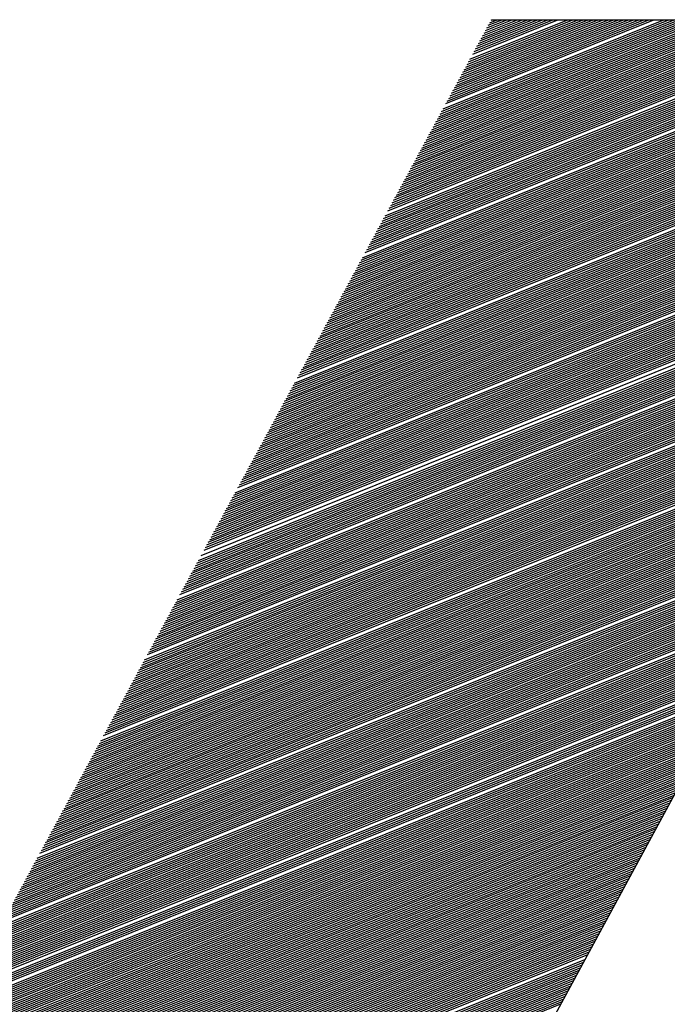
# Model space of a CAD drawing. Extents: x 0 to 196, y -2 to 123.
# Drawn here: x 24 to 26, y 5 to 8 of the extents above; entities that cross this region are included whole.
import ezdxf

# ---------------------------------------------------------------- set-up
doc = ezdxf.new("R2010")
doc.units = 0
doc.header["$MEASUREMENT"] = 0
doc.layers.get('0').update_dxf_attribs({"linetype": 'CONTINUOUS'})
doc.layers.add('B', color=1, linetype='CONTINUOUS')

# ---------------------------------------------------------------- blocks, each defined once
blk = doc.blocks.new('LOGO-S2')
at = {"layer": 'B', "color": 1, "linetype": 'Continuous'}
for p, q in [((0.1048047512692918, -0.3709418478881998), (0.4098531082802346, -0.2476943115078525)), ((0.1051674781386183, -0.3702714978963444), (0.40901897471986, -0.2475075245182579)), ((0.1055302050079305, -0.3696011479044907), (0.4081709028251055, -0.2473263689813026)), ((0.1058929318772535, -0.3689307979126371), (0.4073082649241542, -0.2471510984928527)), ((0.1062556587465764, -0.3682604479207798), (0.4064303800582749, -0.2469819881780966)), ((0.1066183856159029, -0.3675900979289244), (0.4055365073944905, -0.2468193373529859)), ((0.1069811124852258, -0.3669197479370689), (0.4046258385489736, -0.2466634726257952)), ((0.1077065662238752, -0.365579047953358), (0.40275048544596, -0.2463735668144418)), ((0.1080692930931875, -0.3649086979615026), (0.401783757312085, -0.2462403515099458)), ((0.1084320199625104, -0.3642383479696472), (0.4007961176545223, -0.2461155850094423)), ((0.1087947468318333, -0.3635679979777899), (0.3997862471382909, -0.2459998003588675)), ((0.1091574737011598, -0.3628976479859345), (0.3987526717264771, -0.2458935931077795)), ((0.1095202005704827, -0.3622272979940826), (0.3976937358882218, -0.2457976321340825)), ((0.1098829274398057, -0.3615569480022236), (0.3966075695113531, -0.2457126730121226)), ((0.1102456543091321, -0.3608865980103699), (0.3954920466093945, -0.2456395746961997)), ((0.1106083811784444, -0.3602162480185145), (0.3943447331859886, -0.2455793205846719)), ((0.1109711080477673, -0.359545898026659), (0.3931628205557089, -0.2455330454601183)), ((0.1113338349170938, -0.3588755480348), (0.3919430388260174, -0.2455020704448687)), ((0.1116965617864167, -0.3582051980429464), (0.3906815428021559, -0.2454879490984672)), ((0.1120592886557397, -0.3575348480510927), (0.3893868070603794, -0.2454872574698337)), ((0.1124220155250661, -0.3568644980592373), (0.3880903594776797, -0.2454872574698355)), ((0.1127847423943891, -0.35619414806738), (0.3867939118949728, -0.2454872574698355)), ((0.1131474692637013, -0.3555237980755246), (0.3854974643122624, -0.2454872574698337)), ((0.1135101961330243, -0.3548534480836709), (0.384201016729552, -0.2454872574698355)), ((0.1138729230023507, -0.3541830980918173), (0.3829045691468558, -0.2454872574698355)), ((0.1142356498716737, -0.35351274809996), (0.3816081215641454, -0.2454872574698355)), ((0.1145983767409966, -0.3528423981081046), (0.3803116739814385, -0.2454872574698337)), ((0.1149611036103231, -0.3521720481162491), (0.3790152263987281, -0.2454872574698337)), ((0.115323830479646, -0.3515016981243919), (0.3777187788160212, -0.2454872574698337)), ((0.1156865573489583, -0.35083134813254), (0.3764223312333215, -0.2454872574698355)), ((0.1160492842182848, -0.3501609981406828), (0.3751258836506146, -0.2454872574698337)), ((0.1164120110876077, -0.3494906481488274), (0.3738294360679042, -0.2454872574698337)), ((0.1167747379569306, -0.3488202981569737), (0.3725329884851938, -0.2454872574698337)), ((0.1171374648262571, -0.3481499481651182), (0.3712365409024976, -0.2454872574698355)), ((0.11750019169558, -0.3474795981732628), (0.3699400933197872, -0.2454872574698355)), ((0.1178629185649029, -0.3468092481814056), (0.3686436457370803, -0.2454872574698337)), ((0.1182256454342152, -0.3461388981895501), (0.3673471981543699, -0.2454872574698337)), ((0.1185883723035417, -0.3454685481976947), (0.3660507505716701, -0.2454872574698355)), ((0.1189510991728646, -0.3447981982058392), (0.3647543029889597, -0.2454872574698337)), ((0.1193138260421875, -0.3441278482139856), (0.3634578554062529, -0.2454872574698337)), ((0.119676552911514, -0.3434574982221301), (0.3621614078235424, -0.2454872574698337)), ((0.1200392797808369, -0.3427871482302729), (0.360864960240832, -0.2454872574698355)), ((0.1204020066501599, -0.3421167982384175), (0.3595685126581358, -0.2454872574698355)), ((0.1207647335194864, -0.3414464482465638), (0.3582720650754254, -0.2454872574698337)), ((0.1211274603887986, -0.3407760982547101), (0.3569756174927186, -0.2454872574698337)), ((0.1214901872581216, -0.3401057482628529), (0.3556791699100081, -0.2454872574698355)), ((0.1218529141274445, -0.3394353982709974), (0.3543827223273119, -0.2454872574698337)), ((0.122215640996771, -0.3387650482791402), (0.3530862747446015, -0.2454872574698337)), ((0.1229410947354168, -0.3374243482954293), (0.3504933795791842, -0.2454872574698337)), ((0.1233038216047433, -0.3367539983035757), (0.349196931996488, -0.2454872574698337)), ((0.1236665484740556, -0.3360836483117184), (0.3479004844137776, -0.2454872574698337)), ((0.1240292753433785, -0.335413298319863), (0.3466040368310672, -0.2454872574698337)), ((0.124392002212705, -0.3347429483280076), (0.3453075892483604, -0.2454872574698355)), ((0.1247547290820279, -0.3340725983361539), (0.3440111416656499, -0.2454872574698337)), ((0.1251174559513508, -0.3334022483443002), (0.3427146940829537, -0.2454872574698337)), ((0.1254801828206737, -0.332731898352443), (0.3414182465002433, -0.2454872574698355)), ((0.1258429096900002, -0.3320615483605875), (0.3401217989175365, -0.2454872574698337)), ((0.1262056365593125, -0.3313911983687321), (0.3388253513348261, -0.2454872574698337)), ((0.1265683634286354, -0.3307208483768749), (0.3375289037521263, -0.2454872574698355)), ((0.1269310902979583, -0.3300504983850194), (0.3362324561694194, -0.2454872574698337)), ((0.1272938171672848, -0.3293801483931658), (0.334936008586709, -0.2454872574698337)), ((0.1276565440366078, -0.3287097984013103), (0.3336395610039986, -0.2454872574698337)), ((0.1280192709059307, -0.3280394484094531), (0.3323431134212989, -0.2454872574698337)), ((0.1283819977752572, -0.3273690984175994), (0.331046665838592, -0.2454872574698337)), ((0.1287447246445694, -0.3266987484257422), (0.3297502182558816, -0.2454872574698337)), ((0.1291074515138924, -0.3260283984338903), (0.3284537706731747, -0.2454872574698337)), ((0.1294701783832188, -0.3253580484420313), (0.3271573230904643, -0.2454872574698337)), ((0.1298329052525418, -0.3246876984501776), (0.3258608755077681, -0.2454872574698337)), ((0.1301956321218647, -0.324017348458324), (0.3245644279250577, -0.2454872574698355)), ((0.1305583589911912, -0.3233469984664668), (0.3232679803423508, -0.2454872574698337)), ((0.1309210858605141, -0.3226766484746131), (0.3219715327596404, -0.2454872574698337)), ((0.1312838127298264, -0.3220062984827559), (0.3206750851769407, -0.2454872574698337)), ((0.1316465395991528, -0.3213359484909022), (0.3193786375942338, -0.2454872574698355)), ((0.1320092664684758, -0.3206655984990467), (0.3180821900115234, -0.2454872574698337)), ((0.1323719933377987, -0.3199952485071877), (0.3167857424288165, -0.2454872574698337)), ((0.1327347202071252, -0.3193248985153341), (0.3154892948461061, -0.2454872574698337)), ((0.1330974470764481, -0.3186545485234769), (0.3141928472634063, -0.2454872574698337)), ((0.133460173945771, -0.3179841985316232), (0.3128963996806995, -0.2454872574698355)), ((0.1338229008150833, -0.3173138485397677), (0.3115999520979926, -0.2454872574698355)), ((0.1341856276844098, -0.3166434985479123), (0.3103035045152822, -0.2454872574698337)), ((0.1345483545537327, -0.3159731485560568), (0.3090070569325825, -0.2454872574698355)), ((0.1349110814230556, -0.315302798564205), (0.3077106093498756, -0.2454872574698337)), ((0.1352738082923786, -0.3146324485723477), (0.3064141617671652, -0.2454872574698337)), ((0.135636535161705, -0.3139620985804923), (0.3051177141844583, -0.2454872574698355)), ((0.135999262031028, -0.3132917485886368), (0.3038212666017586, -0.2454872574698337)), ((0.1363619889003402, -0.3126213985967796), (0.3025248190190482, -0.2454872574698337)), ((0.1367247157696667, -0.311951048604926), (0.3012283714363377, -0.2454872574698355)), ((0.1370874426389896, -0.3112806986130705), (0.2999319238536309, -0.2454872574698337)), ((0.1374501695083126, -0.3106103486212151), (0.2986354762709205, -0.2454872574698337)), ((0.137812896377639, -0.3099399986293578), (0.2973390286882207, -0.2454872574698355)), ((0.138175623246962, -0.3092696486375042), (0.2960425811055138, -0.2454872574698337)), ((0.1385383501162849, -0.3085992986456487), (0.2947461335228034, -0.2454872574698337)), ((0.1389010769855972, -0.3079289486537897), (0.2934496859400966, -0.2454872574698337)), ((0.1392638038549237, -0.3072585986619361), (0.2921532383573968, -0.2454872574698337)), ((0.1396265307242466, -0.3065882486700824), (0.2908567907746864, -0.2454872574698337)), ((0.140351984462896, -0.3052475486863715), (0.2882638956092727, -0.2454872574698337)), ((0.1407147113322189, -0.304577198694516), (0.2869674480265623, -0.2454872574698337)), ((0.1410774382015418, -0.3039068487026606), (0.2856710004438625, -0.2454872574698337)), ((0.1414401650708648, -0.3032364987108034), (0.2843745528611556, -0.2454872574698337)), ((0.1418028919401806, -0.3025661487189479), (0.2830781052784452, -0.2454872574698355)), ((0.1421656188095035, -0.3018957987270943), (0.2817816576957384, -0.2454872574698337)), ((0.14252834567883, -0.301225448735237), (0.2804852101130386, -0.2454872574698337)), ((0.1428910725481529, -0.3005550987433852), (0.2791887625303282, -0.2454872574698337)), ((0.1432537994174758, -0.2998847487515262), (0.2778923149476213, -0.2454872574698355)), ((0.1436165262868023, -0.2992143987596707), (0.2765958673649145, -0.2454872574698337)), ((0.1439792531561253, -0.298544048767817), (0.2752994197822147, -0.2454872574698337)), ((0.1443419800254375, -0.2978736987759616), (0.2740029721995043, -0.2454872574698337)), ((0.144704706894764, -0.2972033487841079), (0.2727065246167975, -0.2454872574698337)), ((0.1450674337640869, -0.2965329987922525), (0.271410077034087, -0.2454872574698337)), ((0.1454301606334099, -0.2958626488003953), (0.2701136294513873, -0.2454872574698337)), ((0.1461556143720593, -0.2945219488166844), (0.26752073428597, -0.2454872574698337)), ((0.1465183412413822, -0.2938515988248289), (0.2662242867032596, -0.2454872574698337)), ((0.1468810681106945, -0.2931812488329752), (0.2649278391205527, -0.2454872574698337)), ((0.1472437949800174, -0.292510898841118), (0.263631391537853, -0.2454872574698337)), ((0.1476065218493439, -0.2918405488492608), (0.2623349439551426, -0.2454872574698355)), ((0.1479692487186668, -0.2911701988574089), (0.2610384963724357, -0.2454872574698355)), ((0.1483319755879897, -0.2904998488655535), (0.2597420487897253, -0.2454872574698337)), ((0.1486947024573162, -0.2898294988736945), (0.2584456012070291, -0.2454872574698337)), ((0.1490574293266391, -0.2891591488818408), (0.2571491536243187, -0.2454872574698355)), ((0.1494201561959514, -0.2884887988899871), (0.2558527060416083, -0.2454872574698337)), ((0.1497828830652779, -0.2878184488981281), (0.2545562584589014, -0.2454872574698337)), ((0.1501456099346008, -0.2871480989062727), (0.2532598108761945, -0.2454872574698337)), ((0.1505083368039237, -0.286477748914419), (0.2519633632934948, -0.2454872574698337)), ((0.1508710636732502, -0.2858073989225636), (0.2506669157107844, -0.2454872574698337)), ((0.1512337905425731, -0.2851370489307081), (0.2493704681280775, -0.2454872574698337)), ((0.1515965174118961, -0.2844666989388527), (0.2480740205453671, -0.2454872574698337)), ((0.1519592442812083, -0.2837963489469972), (0.2467775729626709, -0.2454872574698337)), ((0.1523219711505313, -0.2831259989551436), (0.2454811253799605, -0.2454872574698355)), ((0.1526846980198577, -0.2824556489632881), (0.2441846777972501, -0.2454872574698355)), ((0.1530474248891807, -0.2817852989714291), (0.2428882302145432, -0.2454872574698355)), ((0.1534101517585036, -0.2811149489795755), (0.2415917826318434, -0.2454872574698355)), ((0.1537728786278301, -0.2804445989877218), (0.2402953350491366, -0.2454872574698337)), ((0.154135605497153, -0.2797742489958663), (0.2389988874664262, -0.2454872574698355)), ((0.1544983323664653, -0.2791038990040091), (0.2377024398837158, -0.2454872574698337)), ((0.1548610592357917, -0.2784335490121537), (0.2364059923010089, -0.2454872574698337)), ((0.1552237861051147, -0.2777631990203), (0.2351095447183091, -0.2454872574698337)), ((0.1555865129744376, -0.2770928490284428), (0.2338130971355987, -0.2454872574698337)), ((0.1559492398437641, -0.2764224990365891), (0.2325166495528883, -0.2454872574698355)), ((0.156311966713087, -0.2757521490447337), (0.2312202019701814, -0.2454872574698337)), ((0.1566746935824099, -0.2750817990528747), (0.2299237543874852, -0.2454872574698337)), ((0.1570374204517364, -0.274411449061021), (0.2286273068047748, -0.2454872574698337)), ((0.1574001473210487, -0.2737410990691673), (0.2273308592220644, -0.2454872574698337)), ((0.1577628741903716, -0.2730707490773119), (0.2260344116393576, -0.2454872574698355)), ((0.1581256010596981, -0.2724003990854564), (0.2247379640566471, -0.2454872574698337)), ((0.158488327929021, -0.2717300490935992), (0.2234415164739509, -0.2454872574698337)), ((0.1588510547983439, -0.2710596991017455), (0.2221450688912405, -0.2454872574698337)), ((0.1592137816676704, -0.2703893491098901), (0.2208486213085301, -0.2454872574698337)), ((0.1595765085369933, -0.2697189991180329), (0.2195521737258233, -0.2454872574698355)), ((0.1599392354063056, -0.2690486491261792), (0.218255726143127, -0.2454872574698355)), ((0.1603019622756321, -0.2683782991343238), (0.2169592785604166, -0.2454872574698337)), ((0.1610274160142779, -0.2670375991506111), (0.2143663833949994, -0.2454872574698355)), ((0.1613901428836044, -0.2663672491587556), (0.2130699358122996, -0.2454872574698337)), ((0.1617528697529274, -0.265696899166902), (0.2117734882295927, -0.2454872574698337)), ((0.1621155966222503, -0.2650265491750465), (0.2104770406468823, -0.2454872574698337)), ((0.1624783234915625, -0.2643561991831911), (0.2091805930641719, -0.2454872574698337)), ((0.162841050360889, -0.2636858491913356), (0.2078841454814651, -0.2454872574698337)), ((0.163203777230212, -0.2630154991994802), (0.2065876978987653, -0.2454872574698337)), ((0.1635665040995384, -0.2623451492076265), (0.2052912503160549, -0.2454872574698355)), ((0.1639292309688614, -0.2616747992157711), (0.203994802733348, -0.2454872574698337)), ((0.1642919578381843, -0.2610044492239121), (0.2026983551506376, -0.2454872574698337)), ((0.1646546847075072, -0.2603340992320602), (0.2014019075679414, -0.2454872574698337)), ((0.1650174115768195, -0.259663749240203), (0.200105459985231, -0.2454872574698337)), ((0.1653801384461424, -0.2589933992483475), (0.1988090124025206, -0.2454872574698337)), ((0.1657428653154689, -0.2583230492564939), (0.1975125648198102, -0.2454872574698337)), ((0.1661055921847918, -0.2576526992646384), (0.196216117237114, -0.2454872574698337)), ((0.1664683190541147, -0.256982349272783), (0.1949196696544071, -0.2454872574698337)), ((0.1668310459234412, -0.2563119992809275), (0.1936232220716967, -0.2454872574698337)), ((0.1671937727927642, -0.2556416492890703), (0.1923267744889863, -0.2454872574698337)), ((0.1679192265314029, -0.2543009493053576), (0.1897338793235832, -0.2454872574698337)), ((0.1682819534007258, -0.253630599313504), (0.1884374317408728, -0.2454872574698337)), ((0.1686446802700488, -0.2529602493216485), (0.1871409841581624, -0.2454872574698337)), ((0.1690074071393752, -0.2522898993297931), (0.185844536575452, -0.2454872574698355)), ((0.1693701340086982, -0.2516195493379358), (0.1845480889927558, -0.2454872574698355)), ((0.1697328608780211, -0.2509491993460822), (0.1832516414100489, -0.2454872574698337)), ((0.1700955877473369, -0.2502788493542267), (0.1819551938273385, -0.2454872574698337)), ((0.1704583146166598, -0.2496084993623731), (0.1806587462446281, -0.2454872574698337)), ((0.1708210414859828, -0.2489381493705176), (0.1793622986619319, -0.2454872574698337)), ((0.1711837683553092, -0.2482677993786604), (0.1780658510792215, -0.2454872574698355)), ((0.1715464952246322, -0.2475974493868067), (0.1767694034965146, -0.2454872574698337)), ((0.1719092220939551, -0.2469270993949513), (0.1754729559138042, -0.2454872574698337)), ((0.1722719489632816, -0.2462567494030941), (0.1741765083310938, -0.2454872574698355)), ((0.1726346758325903, -0.2455863994112404), (0.172880060748394, -0.2454872574698337)), ((0.1726883216093746, -0.2454872574698337), (0.3903338048732046, -0.2454872574698337)), ((0.1008147557067396, -0.3783156977986097), (0.418248740434116, -0.250064042997395)), ((0.1011774825760625, -0.3776453478067561), (0.4175372754587698, -0.2498276946823657)), ((0.1015402094453854, -0.3769749978149006), (0.4168164661100882, -0.2495951217392252)), ((0.1019029363147119, -0.3763046478230434), (0.4160860170757701, -0.249366443481887)), ((0.1022656631840348, -0.375634297831188), (0.4153456148383547, -0.2491417865796395)), ((0.1026283900533578, -0.3749639478393343), (0.4145949260625876, -0.2489212857086551)), ((0.1029911169226736, -0.3742935978474771), (0.4138335957934807, -0.2487050842800622)), ((0.1033538437919965, -0.3736232478556216), (0.4130612454368787, -0.2484933352558327)), ((0.1037165706613195, -0.3729528978637662), (0.4122774704895562, -0.248286202065862)), ((0.1040792975306459, -0.3722825478719125), (0.4114818379798955, -0.2480838596420574)), ((0.1044420243999689, -0.3716121978800535), (0.410673883572354, -0.2478864955881539)), ((0.09718748701352098, -0.3850191977171642), (0.4249039155588683, -0.2526131659478077)), ((0.09755021388283325, -0.3843488477253105), (0.4242727834218627, -0.252344361059289)), ((0.09827566762148265, -0.3830081477415979), (0.4229889427138289, -0.2518154687274672)), ((0.09900112136012851, -0.381667447757887), (0.4216751319990806, -0.2512986850643353)), ((0.09936384822945499, -0.3809970977660315), (0.4210065027657457, -0.2510450299861313)), ((0.09972657509877791, -0.3803267477741779), (0.4203297785519204, -0.2507946454923387)), ((0.1000893019681008, -0.3796563977823224), (0.4196447360245159, -0.2505476218153939)), ((0.1004520288374131, -0.3789860477904634), (0.4189511395901881, -0.2503040541411723)), ((0.09392294518961464, -0.3910523476438632), (0.4302881027807963, -0.2551520025198526)), ((0.09428567205894112, -0.3903819976520078), (0.4297145411626211, -0.2548599376318927)), ((0.09464839892826404, -0.3897116476601541), (0.4291350994921856, -0.2545702484392534)), ((0.09501112579757631, -0.3890412976682969), (0.4285496612130402, -0.2542829820338008)), ((0.09537385266689924, -0.3883709476764414), (0.427958104837959, -0.2539981874995627)), ((0.09573657953622217, -0.3877005976845878), (0.427360303657224, -0.2537159160305835)), ((0.09609930640554865, -0.3870302476927323), (0.4267561254240739, -0.2534362210580161)), ((0.09646203327487157, -0.3863598977008751), (0.4261454320150726, -0.2531591583873629)), ((0.0968247601441945, -0.3856895477090196), (0.4255280790629143, -0.2528847863468018)), ((0.09102113023503478, -0.396415147578705), (0.4346774716187056, -0.2575689729851431)), ((0.0913838571043577, -0.3957447975868513), (0.4341472647872955, -0.2572593916263157)), ((0.09174658397368063, -0.3950744475949977), (0.4336119617300973, -0.2569518692763628)), ((0.09210931084300711, -0.3944040976031404), (0.4330714769999879, -0.2566464404581561)), ((0.0928347645816423, -0.3930633976194295), (0.4319746044820825, -0.2560420080741137)), ((0.09319749145096878, -0.3923930476275723), (0.4314180290387668, -0.2557430803260408)), ((0.09356021832029171, -0.3917226976357222), (0.4308558962433224, -0.2554463978939685)), ((0.08811931528045136, -0.4017779475135486), (0.4387449692698162, -0.2601159878512425)), ((0.08848204214977429, -0.4011075975216931), (0.4382527949003219, -0.2597910403803718)), ((0.08884476901910077, -0.4004372475298377), (0.4377561089115041, -0.2594679157220225)), ((0.0892074958884237, -0.399766897537984), (0.4372548467115962, -0.2591466399729709)), ((0.08957022275774662, -0.3990965475461268), (0.4367489415034491, -0.2588272401210157)), ((0.08993294962706244, -0.3984261975542731), (0.4362383241834245, -0.2585097440858375)), ((0.09029567649638537, -0.3977558475624177), (0.4357229232341275, -0.2581941807623389)), ((0.0906584033657083, -0.397085497570564), (0.4352026646105109, -0.2578805800666659)), ((0.0852175003258715, -0.4071407474483921), (0.4425270399802983, -0.2627783226869225)), ((0.08558022719519442, -0.4064703974565367), (0.4420688687697769, -0.2624396370480548)), ((0.0859429540645209, -0.405800047464683), (0.4416066336788695, -0.2621025933234504)), ((0.08630568093384383, -0.405129697472824), (0.4411402847352477, -0.2617672117032308)), ((0.08666840780316676, -0.4044593474809703), (0.4406697703921303, -0.2614335130136469)), ((0.08703113467248969, -0.4037889974891149), (0.4401950374638091, -0.261101518743124)), ((0.0873938615418055, -0.4031186474972595), (0.4397160310575359, -0.2607712510697668)), ((0.08775658841112843, -0.4024482975054058), (0.439232694501694, -0.2604427328903993)), ((0.08267841224061456, -0.4118331973913802), (0.4456243437114047, -0.2651935225170101)), ((0.08304113910993749, -0.4111628473995266), (0.4451933406003334, -0.2648438602534684)), ((0.08340386597926042, -0.4104924974076711), (0.444758584096018, -0.2644957144592306)), ((0.0837665928485869, -0.4098221474158139), (0.4443200336976361, -0.2641491014976944)), ((0.08449204658723275, -0.408481447432103), (0.4434313831409682, -0.2634605419805185)), ((0.08485477345654857, -0.4078110974402493), (0.4429811957694376, -0.2631186306613253)), ((0.08013932415535763, -0.4165256473343684), (0.4485394381932615, -0.2676823396623957)), ((0.08050205102468055, -0.4158552973425129), (0.4481336676028356, -0.2673224827987619)), ((0.08086477789400348, -0.4151849473506593), (0.4477243967145839, -0.2669640401472586)), ((0.08122750476332996, -0.4145145973588038), (0.4473115923762698, -0.2666070251022417)), ((0.08159023163265289, -0.4138442473669466), (0.4468952204905392, -0.2662514514399392)), ((0.08195295850196516, -0.4131738973750911), (0.4464752459827075, -0.2658973333314529)), ((0.08231568537128808, -0.4125035473832357), (0.4460516327670341, -0.2655446853563612)), ((0.07760023607009714, -0.4212180972773565), (0.4512844238757694, -0.2702398852239556)), ((0.07796296293942362, -0.420547747285501), (0.4509023003793899, -0.2698704743141684)), ((0.07832568980874655, -0.4198773972936456), (0.450516884603406, -0.2695023935716838)), ((0.07868841667806947, -0.4192070473017901), (0.4501281492232891, -0.2691356540363268)), ((0.07905114354739595, -0.4185366973099347), (0.4497360661580316, -0.2687702670535623)), ((0.07941387041670822, -0.4178663473180775), (0.4493406065466523, -0.2684062442839847)), ((0.07977659728603115, -0.417195997326222), (0.448941740723626, -0.268043597713242)), ((0.0750611479848402, -0.4259105472203446), (0.4538692508928435, -0.2728621390866488)), ((0.07542387485416668, -0.4252401972284909), (0.4535094673158433, -0.2724837022635525)), ((0.07578660172348961, -0.4245698472366319), (0.4531465633255642, -0.272106526169245)), ((0.07614932859281254, -0.4238994972447783), (0.4527805163128988, -0.2717306199384195)), ((0.07651205546213546, -0.4232291472529246), (0.4524113030513206, -0.2713559929551908)), ((0.07687478233145129, -0.4225587972610692), (0.4520388996795077, -0.2709826548601564)), ((0.07723750920077421, -0.4218884472692119), (0.451663281683107, -0.2706106155577652)), ((0.07324751363823268, -0.4292622971796201), (0.4556221127368296, -0.274772931050582)), ((0.0736102405075556, -0.4285919471877664), (0.455277612561936, -0.2743883193322114)), ((0.07397296737688208, -0.4279215971959109), (0.4549300963219736, -0.2740049261832285)), ((0.07433569424619435, -0.4272512472040555), (0.4545795442565286, -0.2736227595873535)), ((0.07469842111551728, -0.4265808972121983), (0.454225936065086, -0.2732418277465287)), ((0.07179660616093742, -0.4319436971470418), (0.4569703298414645, -0.2763234112775264)), ((0.07215933303026034, -0.4312733471551882), (0.4566377066572223, -0.2759340009434483)), ((0.07252205989958327, -0.4306029971633309), (0.4563021413141044, -0.2755457793187128)), ((0.07107115242229867, -0.4332843971307545), (0.2688769569343208, -0.3533656644854704)), ((0.0714338792916216, -0.4326140471388991), (0.2692396838036473, -0.3526953144936167)), ((0.0696202449450034, -0.4359657970981745), (0.2674260494570397, -0.3560470644528921)), ((0.06998297181432633, -0.4352954471063226), (0.2677887763263627, -0.3553767144610385)), ((0.07034569868364926, -0.4346250971144654), (0.2681515031956749, -0.3547063644691848)), ((0.07070842555297574, -0.43395474712261), (0.2685142300649979, -0.3540360144773258)), ((0.0681693374677188, -0.4386471970655981), (0.2659751419797445, -0.3587284644203139)), ((0.06853206433704173, -0.4379768470737391), (0.2663378688490674, -0.3580581144284603)), ((0.06889479120636821, -0.4373064970818854), (0.2667005957183903, -0.357387764436603)), ((0.06925751807568048, -0.43663614709003), (0.2670633225877168, -0.3567174144447511)), ((0.06671842999042354, -0.4413285970330181), (0.2645242345024563, -0.3614098643877357)), ((0.06708115685974647, -0.4406582470411644), (0.2648869613717828, -0.360739514395882)), ((0.0674438837290694, -0.439987897049309), (0.2652496882411057, -0.3600691644040248)), ((0.06780661059839588, -0.4393175470574517), (0.2656124151104287, -0.3593988144121694)), ((0.06563024938246187, -0.4433396470085844), (0.263436053894484, -0.363420914363302)), ((0.0659929762517848, -0.4426692970167272), (0.2637987807638105, -0.3627505643714484)), ((0.06635570312110772, -0.4419989470248753), (0.2641615076331334, -0.3620802143795894)), ((0.06417934190516306, -0.4460210469760044), (0.2619851464171994, -0.366102314330722)), ((0.06454206877448954, -0.4453506969841525), (0.2623478732865223, -0.3654319643388702)), ((0.06490479564381246, -0.4446803469922953), (0.2627106001558488, -0.3647616143470129)), ((0.06526752251313539, -0.4440099970004416), (0.2630733270251611, -0.3640912643551575)), ((0.06272843442787845, -0.448702446943428), (0.2605342389399041, -0.3687837142981474)), ((0.06309116129720138, -0.4480320969515708), (0.2608969658092271, -0.3681133643062902)), ((0.06345388816652786, -0.4473617469597189), (0.26125969267855, -0.3674430143144365)), ((0.06381661503585079, -0.4466913969678616), (0.2616224195478765, -0.3667726643225793)), ((0.06127752695058319, -0.4513838469108515), (0.2590833314626195, -0.3714651142655656)), ((0.06164025381990612, -0.4507134969189925), (0.2594460583319425, -0.3707947642737119)), ((0.06200298068922905, -0.4500431469271406), (0.2598087852012689, -0.3701244142818547)), ((0.06236570755855553, -0.4493727969352834), (0.2601715120705919, -0.369454064290001)), ((0.06018934634262152, -0.4533948968864179), (0.2579951508546472, -0.3734761642411337)), ((0.06055207321194445, -0.4527245468945589), (0.2583578777239701, -0.3728058142492801)), ((0.06091480008127093, -0.4520541969027052), (0.2587206045932966, -0.3721354642574211)), ((0.05873843886532626, -0.4560762968538379), (0.2565442433773626, -0.3761575642085555)), ((0.05910116573464919, -0.4554059468619807), (0.2569069702466855, -0.3754872142167001)), ((0.05946389260397567, -0.454735596870127), (0.2572696971160084, -0.3748168642248446)), ((0.05982661947329859, -0.4540652468782715), (0.2576324239853349, -0.3741465142329892)), ((0.05728753138804166, -0.4587576968212614), (0.255093335900078, -0.3788389641759755)), ((0.05765025825736458, -0.458087346829406), (0.2554560627693903, -0.3781686141841236)), ((0.05801298512668751, -0.4574169968375488), (0.2558187896387132, -0.3774982641922682)), ((0.05837571199601399, -0.4567466468456933), (0.2561815165080397, -0.3768279142004127)), ((0.05583662391075706, -0.4614390967886814), (0.2536424284227792, -0.3815203641433973)), ((0.05619935078006932, -0.4607687467968242), (0.2540051552921057, -0.3808500141515436)), ((0.05692480451871518, -0.4594280468131133), (0.2547306090307515, -0.379509314167831)), ((0.05438571643345824, -0.4641204967561032), (0.2521915209454946, -0.3842017641108209)), ((0.05474844330278472, -0.4634501467642478), (0.2525542478148175, -0.3835314141189654)), ((0.05511117017210765, -0.4627797967723923), (0.2529169746841333, -0.38286106412711)), ((0.05547389704143058, -0.4621094467805351), (0.2532797015534562, -0.3821907141352563)), ((0.05329753582549657, -0.4661315467316678), (0.2511033403375222, -0.3862128140863872)), ((0.05366026269481239, -0.4654611967398123), (0.2514660672068452, -0.3855424640945317)), ((0.05402298956413532, -0.4647908467479569), (0.2518287940761716, -0.3848721141026745)), ((0.05184662834820131, -0.4688129466990913), (0.2496524328602376, -0.3888942140538072)), ((0.05220935521752423, -0.4681425967072324), (0.2500151597295499, -0.38822386406195)), ((0.05257208208685071, -0.4674722467153805), (0.2503778865988728, -0.3875535140700963)), ((0.05293480895617364, -0.4668018967235232), (0.2507406134681993, -0.3868831640782426)), ((0.0503957208709167, -0.4714943466665131), (0.2482015253829424, -0.391575614021229)), ((0.05075844774023963, -0.4708239966746559), (0.2485642522522653, -0.3909052640293753)), ((0.0511211746095519, -0.4701536466828005), (0.2489269791215882, -0.3902349140375199)), ((0.05148390147887838, -0.4694832966909468), (0.2492897059909147, -0.3895645640456626)), ((0.04894481339361789, -0.4741757466339349), (0.2467506179056542, -0.3942570139886525)), ((0.04930754026294437, -0.4735053966420795), (0.2471133447749807, -0.3935866639967971)), ((0.0496702671322673, -0.4728350466502222), (0.247476071644293, -0.3929163140049416)), ((0.05003299400159023, -0.4721646966583668), (0.2478387985136159, -0.3922459640130844)), ((0.04785663278565977, -0.4761867966094977), (0.2456624372976819, -0.3962680639642189)), ((0.0482193596549827, -0.475516446617644), (0.2460251641670084, -0.3955977139723634)), ((0.04858208652429497, -0.4748460966257904), (0.2463878910363313, -0.394927363980508)), ((0.04640572530836451, -0.478868196576923), (0.2442115298203973, -0.3989494639316407)), ((0.04676845217768744, -0.4781978465850658), (0.2445742566897202, -0.3982791139397852)), ((0.04749390591633329, -0.4768571466013567), (0.245299710428359, -0.3969384139560725)), ((0.04495481783107635, -0.4815495965443448), (0.242760622343102, -0.4016308638990607)), ((0.04531754470040283, -0.4808792465524876), (0.243123349212425, -0.4009605139072052)), ((0.0456802715697151, -0.4802088965606321), (0.2434860760817479, -0.400290163915348)), ((0.04604299843903803, -0.4795385465687767), (0.2438488029510744, -0.3996198139234943)), ((0.2431573067664488, -0.400897757469834), (0.1170182044846193, -0.6340135074698354)), ((0.04350391035378109, -0.4842309965117648), (0.2413097148658174, -0.4043122638664824)), ((0.04386663722310402, -0.4835606465199094), (0.2416724417351404, -0.403641913874627)), ((0.0442293640924305, -0.4828902965280539), (0.2420351686044668, -0.4029715638827733)), ((0.04459209096175343, -0.4822199465361985), (0.2423978954737755, -0.4023012138909143)), ((0.04241572974581942, -0.4862420464873312), (0.2402215342578451, -0.4063233138420488)), ((0.0427784566151459, -0.4855716964954757), (0.240584261127168, -0.4056529638501951)), ((0.04314118348445817, -0.4849013465036203), (0.2409469879964945, -0.4049826138583361)), ((0.04096482226852416, -0.4889234464547529), (0.2387706267805605, -0.4090047138094706)), ((0.04132754913785064, -0.4882530964628957), (0.2391333536498834, -0.4083343638176133)), ((0.04169027600717357, -0.4875827464710421), (0.2394960805192099, -0.4076640138257597)), ((0.04205300287649649, -0.4869123964791884), (0.2398588073885222, -0.406993663833906)), ((0.03951391479123956, -0.4916048464221729), (0.2373197193032617, -0.4116861137768923)), ((0.03987664166056248, -0.4909344964303193), (0.2376824461725882, -0.4110157637850387)), ((0.04023936852988541, -0.4902641464384621), (0.2380451730419111, -0.4103454137931815)), ((0.04060209539920123, -0.4895937964466102), (0.2384078999112376, -0.4096750638013242)), ((0.03842573418326722, -0.4936158963977393), (0.2362315386953036, -0.4136971637524587)), ((0.03878846105259015, -0.4929455464058856), (0.2365942655646265, -0.4130268137606015)), ((0.03915118792191663, -0.4922751964140302), (0.2369569924339494, -0.412356463768746)), ((0.03661209983665614, -0.4969676463570183), (0.2344179043486818, -0.4170489137117341)), ((0.03697482670598262, -0.4962972963651611), (0.2347806312180047, -0.4163785637198805)), ((0.03733755357530555, -0.4956269463733074), (0.2351433580873312, -0.4157082137280215)), ((0.03770028044462848, -0.4949565963814502), (0.2355060849566541, -0.4150378637361714)), ((0.03552391922868381, -0.4989786963325864), (0.2333297237407237, -0.4190599636873023)), ((0.03624937296733322, -0.4976379963488737), (0.2340551774793695, -0.4177192637035931)), ((0.03407301175139921, -0.5016600963000046), (0.2318788162634249, -0.4217413636547223)), ((0.03443573862072569, -0.5009897463081492), (0.2322415431327514, -0.4210710136628686)), ((0.03479846549004861, -0.5003193963162937), (0.2326042700020743, -0.4204006636710114)), ((0.03516119235937154, -0.4996490463244401), (0.2329669968713972, -0.4197303136791577)), ((0.03262210427411461, -0.5043414962674282), (0.2304279087861403, -0.424422763622144)), ((0.03298483114342687, -0.503671146275571), (0.2307906356554632, -0.4237524136302904)), ((0.03334755801275335, -0.5030007962837155), (0.2311533625247897, -0.4230820636384331)), ((0.03371028488207628, -0.5023304462918619), (0.2315160893941126, -0.4224117136465795)), ((0.03117119679681934, -0.50702289623485), (0.2289770013088557, -0.4271041635895658)), ((0.03153392366614227, -0.506352546242991), (0.2293397281781679, -0.4264338135977104)), ((0.03189665053546875, -0.5056821962511373), (0.2297024550474909, -0.4257634636058567)), ((0.03225937740479168, -0.5050118462592836), (0.2300651819168174, -0.4250931136139995)), ((0.03008301618885767, -0.5090339462104163), (0.2278888207008833, -0.4291152135651339)), ((0.03044574305816994, -0.5083635962185591), (0.2282515475702063, -0.4284448635732785)), ((0.03080846992749287, -0.5076932462267036), (0.2286142744395292, -0.4277745135814213)), ((0.02863210871156241, -0.5117153461778345), (0.2264379132235987, -0.4317966135325557)), ((0.02899483558088534, -0.5110449961859809), (0.226800640092911, -0.431126263540702)), ((0.02935756245020826, -0.5103746461941254), (0.2271633669622339, -0.430455913548843)), ((0.02972028931953474, -0.50970429620227), (0.2275260938315604, -0.4297855635569876)), ((0.02718120123427781, -0.5143967461452599), (0.2249870057462999, -0.4344780134999775)), ((0.02754392810359008, -0.5137263961534027), (0.2253497326156264, -0.4338076635081221)), ((0.027906654972913, -0.5130560461615472), (0.2257124594849493, -0.4331373135162666)), ((0.02826938184223948, -0.5123856961696918), (0.2260751863542723, -0.4324669635244094)), ((0.02573029375697899, -0.5170781461126817), (0.2235360982690153, -0.4371594134673975)), ((0.02609302062630547, -0.5164077961208227), (0.2238988251383383, -0.4364890634755421)), ((0.0264557474956284, -0.515737446128969), (0.2242615520076541, -0.4358187134836866)), ((0.02681847436495133, -0.5150670961371135), (0.224624278876977, -0.4351483634918312)), ((0.02464211314901732, -0.5190891960882444), (0.222447917661043, -0.4391704634429638)), ((0.02500484001833314, -0.5184188460963908), (0.2228106445303659, -0.4385001134511102)), ((0.02536756688765607, -0.5177484961045353), (0.2231733713996924, -0.437829763459253)), ((0.02319120567172206, -0.521770596055668), (0.2209970101837584, -0.4418518634103856)), ((0.02355393254104499, -0.5211002460638126), (0.2213597370530813, -0.4411815134185284)), ((0.02391665941037147, -0.5204298960719571), (0.2217224639223971, -0.4405111634266747)), ((0.02427938627969439, -0.5197595460800999), (0.2220851907917201, -0.4398408134348175)), ((0.02174029819443746, -0.5244519960230898), (0.2195461027064631, -0.4445332633778074)), ((0.02210302506376038, -0.5237816460312343), (0.2199088295757861, -0.4438629133859537)), ((0.02246575193307265, -0.5231112960393771), (0.220271556445109, -0.4431925633940965)), ((0.02282847880239913, -0.5224409460475252), (0.2206342833144319, -0.4425222134022393)), ((0.0202893907171422, -0.5271333959905116), (0.218095195229175, -0.4472146633452292)), ((0.02065211758646512, -0.5264630459986543), (0.2184579220984979, -0.4465443133533755)), ((0.0210148444557916, -0.5257926960068007), (0.2188206489678244, -0.4458739633615183)), ((0.02137757132511453, -0.5251223460149452), (0.2191833758371367, -0.4452036133696629)), ((0.0188384832398576, -0.5298147959579298), (0.2166442877518797, -0.449896063312651)), ((0.01920121010918052, -0.5291444459660779), (0.2170070146212026, -0.4492257133207955)), ((0.01956393697850345, -0.5284740959742225), (0.2173697414905256, -0.4485553633289401)), ((0.01992666384781572, -0.527803745982367), (0.217732468359852, -0.4478850133370829)), ((0.01775030263188526, -0.5318258459335015), (0.2155561071439216, -0.4519071132882173)), ((0.01811302950120819, -0.5311554959416425), (0.2159188340132445, -0.4512367632963583)), ((0.01847575637053112, -0.530485145949787), (0.2162815608825674, -0.4505664133045046)), ((0.01629939515460066, -0.5345072459009232), (0.2141051996666228, -0.4545885132556373)), ((0.01666212202392359, -0.5338368959090642), (0.2144679265359493, -0.4539181632637819)), ((0.01702484889324651, -0.5331665459172106), (0.2148306534052722, -0.4532478132719264)), ((0.01738757576255878, -0.5324961959253551), (0.2151933802745951, -0.4525774632800728)), ((0.01484848767730185, -0.5371886458683415), (0.2126542921893382, -0.4572699132230609)), ((0.01521121454662833, -0.5365182958764843), (0.2130170190586611, -0.4565995632312054)), ((0.01557394141595125, -0.5358479458846324), (0.2133797459279876, -0.4559292132393482)), ((0.01593666828527418, -0.5351775958927769), (0.2137424727972999, -0.4552588632474945)), ((0.01339758020001725, -0.5398700458357633), (0.2112033847120429, -0.4599513131904809)), ((0.01376030706934017, -0.5391996958439078), (0.2115661115813658, -0.4592809631986254)), ((0.01412303393866665, -0.5385293458520524), (0.2119288384506888, -0.4586106132067682)), ((0.01448576080798958, -0.5378589958601987), (0.2122915653200153, -0.4579402632149145)), ((0.01230939959204491, -0.5418810958113296), (0.2101152041040812, -0.461962363166049)), ((0.01267212646136784, -0.5412107458194741), (0.2104779309734042, -0.4612920131741935)), ((0.01303485333069432, -0.5405403958276205), (0.2108406578427271, -0.4606216631823363)), ((0.01085849211476031, -0.5445624957787496), (0.2086642966267824, -0.4646437631334708)), ((0.01122121898408324, -0.5438921457868959), (0.2090270234961089, -0.4639734131416153)), ((0.01158394585340616, -0.5432217957950405), (0.2093897503654318, -0.4633030631497581)), ((0.01194667272273264, -0.5425514458031868), (0.2097524772347583, -0.4626327131579027)), ((0.00940758463746505, -0.5472438957461749), (0.2072133891495014, -0.4673251631008908)), ((0.009770311506787976, -0.5465735457543177), (0.2075761160188243, -0.4666548131090353)), ((0.0101330383761109, -0.5459031957624623), (0.2079388428881508, -0.4659844631171834)), ((0.01049576524543383, -0.5452328457706086), (0.2083015697574737, -0.4653141131253244)), ((0.007956677160180448, -0.5499252957135967), (0.2057624816722168, -0.4700065630683126)), ((0.008319404029503374, -0.5492549457217413), (0.206125208541529, -0.4693362130764553)), ((0.008682130898826301, -0.548584595729884), (0.206487935410852, -0.4686658630846035)), ((0.00904485776815278, -0.5479142457380286), (0.2068506622801785, -0.4679955130927462)), ((0.006868496552208114, -0.5519363456891613), (0.2046743010642444, -0.4720176130438789)), ((0.007231223421531041, -0.5512659956973058), (0.2050370279335674, -0.4713472630520235)), ((0.007593950290853968, -0.5505956457054504), (0.2053997548028903, -0.470676913060168)), ((0.00541758907491996, -0.5546177456565813), (0.2032233935869563, -0.4746990130113007)), ((0.005780315944246439, -0.5539473956647258), (0.2035861204562721, -0.4740286630194435)), ((0.006143042813569366, -0.5532770456728722), (0.203948847325595, -0.4733583130275898)), ((0.006505769682892293, -0.5526066956810185), (0.204311574194918, -0.4726879630357343)), ((0.003966681597635358, -0.5572991456240066), (0.201772486109661, -0.4773804129787225)), ((0.004329408466947626, -0.5566287956321494), (0.202135212978984, -0.4767100629868688)), ((0.004692135336274106, -0.555958445640294), (0.2024979398483104, -0.4760397129950116)), ((0.005054862205597033, -0.5552880956484367), (0.2028606667176334, -0.4753693630031561)), ((0.002515774120340097, -0.5599805455914266), (0.2003215786323764, -0.480061812946146)), ((0.002878500989663024, -0.5593101955995694), (0.2006843055016994, -0.4793914629542906)), ((0.003241227858989504, -0.5586398456077157), (0.2010470323710116, -0.4787211129624334)), ((0.003603954728312431, -0.5579694956158585), (0.2014097592403381, -0.4780507629705761)), ((0.001064866643055495, -0.5626619455588449), (0.1988706711550812, -0.482743212913566)), ((0.001427593512378422, -0.5619915955669912), (0.1992333980244041, -0.482072862921707)), ((0.001790320381694244, -0.5613212455751357), (0.199596124893727, -0.4814025129298534)), ((0.002153047251017171, -0.5606508955832838), (0.1999588517630535, -0.4807321629379979)), ((-2.33139649168379e-05, -0.564672995534413), (0.1977824905471195, -0.4847542628891324)), ((0.000339412904406089, -0.5640026455425593), (0.1981452174164318, -0.4840839128972769)), ((0.0007021397737325685, -0.5633322955507039), (0.1985079442857547, -0.4834135629054215)), ((-0.00147422144220144, -0.5673543955018365), (0.1963315830698207, -0.4874356628565542)), ((-0.001111494572878513, -0.5666840455099811), (0.1966943099391472, -0.4867653128646969)), ((-0.0003860408342397648, -0.5653433455262702), (0.197419763677793, -0.4854246128809878)), ((-0.002925128919500253, -0.5700357954692583), (0.1948806755925361, -0.4901170628239742)), ((-0.002562402050173773, -0.5693654454774011), (0.195243402461859, -0.4894467128321205)), ((-0.002199675180850846, -0.5686950954855456), (0.1956061293311748, -0.488776362840265)), ((-0.001836948311527919, -0.568024745493692), (0.1959688562004978, -0.4881060128484096)), ((-0.004376036396784855, -0.5727171954366783), (0.1934297681152408, -0.4927984627913977)), ((-0.004013309527458375, -0.5720468454448211), (0.1937924949845637, -0.4921281127995405)), ((-0.003650582658135448, -0.5713764954529674), (0.1941552218538867, -0.4914577628076851)), ((-0.00328785578882318, -0.5707061454611138), (0.1945179487232132, -0.4907874128158314)), ((-0.005464217004757188, -0.5747282454122447), (0.1923415875072791, -0.4948095127669641)), ((-0.005101490135430709, -0.5740578954203892), (0.1927043143766021, -0.4941391627751068)), ((-0.004738763266107782, -0.5733875454285338), (0.1930670412459143, -0.4934688127832496)), ((-0.00691512448204179, -0.5774096453796647), (0.1908906800299839, -0.4974909127343841)), ((-0.006552397612718863, -0.576739295387811), (0.1912534068993068, -0.4968205627425304)), ((-0.006189670743392384, -0.5760689453959555), (0.1916161337686297, -0.4961502127506732)), ((-0.005826943874080115, -0.5753985954041019), (0.1919788606379527, -0.4954798627588177)), ((-0.007277851351364717, -0.5780799953715201), (0.1905279531606574, -0.4981612627262395))]:
    blk.add_line(p, q, dxfattribs=at)

msp = doc.modelspace()

# ---------------------------------------------------------------- block references
at = {"xscale": 12.56253309013971, "yscale": 12.56253309013971, "zscale": 12.56253309013971}
msp.add_blockref('LOGO-S2', (23.73602567623804, 11.5596756339128), dxfattribs=at)

doc.saveas('drawing.dxf')
